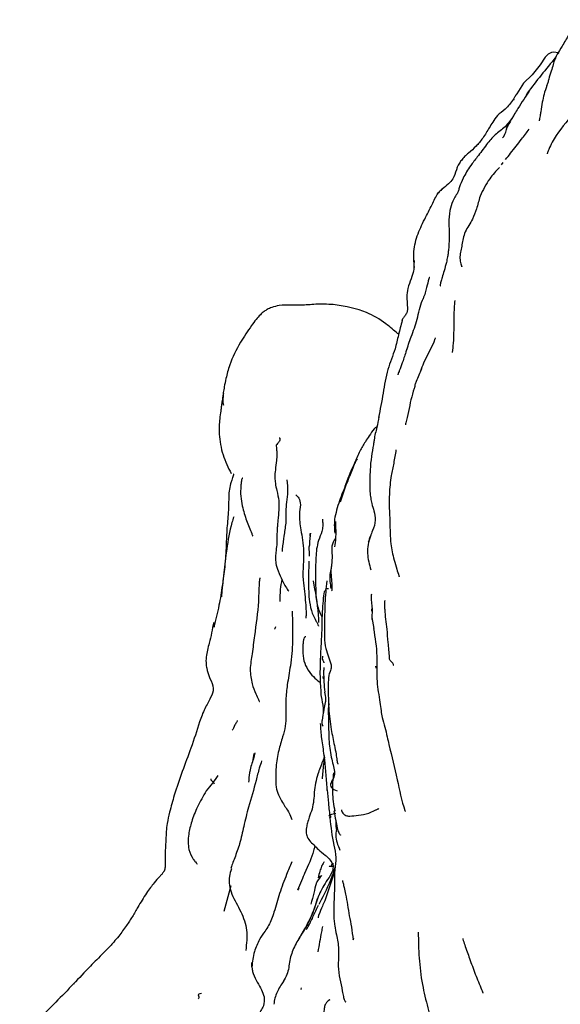
# Model space of a CAD drawing. Units: millimetres. Extents: x 10 to 1452, y 23 to 1042.
# Drawn here: x 641 to 678, y 831 to 900 of the extents above; entities that cross this region are included whole.
import ezdxf

# ---------------------------------------------------------------- set-up
doc = ezdxf.new("R2010")
doc.units = ezdxf.units.MM
doc.header["$LTSCALE"] = 5

msp = doc.modelspace()

# ---------------------------------------------------------------- linework, layer by layer
at = {"color": 7, "linetype": 'Continuous', "lineweight": 25}
for p, q in [((678.13, 897.838), (677.967, 897.633)), ((675.256, 895.083), (675.388, 895.212)), ((675.162, 894.806), (675.184, 894.871)), ((674.299, 890.251), (674.423, 890.408)), ((668.176, 883.543), (668.165, 883.233)), ((667.352, 879.333), (667.4, 879.47)), ((663.536, 868.092), (663.663, 868.401)), ((660.871, 864.397), (660.87, 864.207)), ((659.337, 860.424), (659.402, 860.394)), ((662.407, 860.405), (662.401, 860.397)), ((665.218, 858.972), (665.216, 859.116)), ((665.225, 858.524), (665.354, 857.748)), ((654.155, 858.164), (654.169, 857.838)), ((661.761, 855.804), (661.741, 855.602)), ((665.521, 854.959), (665.506, 855.117)), ((661.824, 854.23), (661.819, 854.387)), ((656.963, 848.991), (656.868, 848.434)), ((661.404, 846.205), (661.404, 846.211)), ((662.618, 844.951), (662.58, 844.957)), ((662.62, 840.773), (661.922, 838.652)), ((655.34, 839.711), (654.843, 837.924)), ((660.097, 839.558), (660.018, 839.399)), ((661.545, 838.494), (661.498, 838.401)), ((661.485, 837.472), (661.505, 837.683))]:
    msp.add_line(p, q, dxfattribs=at)
at = {"color": 7, "linetype": 'Continuous', "lineweight": 25, "flags": 128}
for points in [[(678.306, 898.055), (678.276, 898.097), (677.974, 898.15), (677.811, 898.119), (677.65, 898.048), (677.571, 897.997), (677.495, 897.936), (677.348, 897.779), (677.011, 897.246), (676.446, 896.542), (675.833, 895.979), (675.365, 895.23), (675.365, 895.23)], [(658.482, 857.857), (658.417, 857.73), (658.403, 857.699), (658.399, 857.691), (658.398, 857.69), (658.398, 857.689), (658.398, 857.689), (658.398, 857.689), (658.398, 857.689)], [(655.819, 851.304), (655.815, 851.308), (655.796, 851.273), (655.778, 851.242), (655.756, 851.204), (655.729, 851.157), (655.698, 851.103), (655.665, 851.047), (655.634, 850.991), (655.575, 850.88), (655.523, 850.769), (655.497, 850.714), (655.478, 850.68), (655.444, 850.628), (655.444, 850.628)]]:
    msp.add_lwpolyline(points, dxfattribs=at)
at = {"color": 7, "linetype": 'Continuous', "lineweight": 25}
for points, knots in [([(679.651, 900.416), (679.438, 900.061), (679.055, 899.426), (678.575, 898.614), (678.219, 898.034), (678.008, 897.611), (677.922, 897.226), (677.777, 896.792), (677.622, 896.348), (677.554, 895.99), (677.489, 895.836), (677.456, 895.756)], [0, 0, 0, 0, 0.17246, 0.309115, 0.412986, 0.486746, 0.578841, 0.711113, 0.860238, 0.927938, 1, 1, 1, 1]), ([(677.967, 897.633), (677.623, 897.21), (676.937, 896.369), (676.323, 895.545), (676.017, 895.135)], [0, 0, 0, 0, 0.502648, 1, 1, 1, 1]), ([(677.476, 895.802), (677.405, 895.602), (677.275, 895.235), (677.15, 894.611), (677.068, 894.113), (677.008, 893.72), (676.978, 893.534), (676.959, 893.43), (676.951, 893.389), (676.947, 893.365), (676.943, 893.346), (676.941, 893.332), (676.94, 893.325), (676.939, 893.322), (676.94, 893.323), (676.94, 893.323)], [0, 0, 0, 0, 0.268934, 0.493831, 0.759795, 0.863757, 0.934093, 0.957263, 0.966164, 0.973566, 0.979901, 0.985847, 0.992211, 0.999669, 1, 1, 1, 1]), ([(676.246, 895.414), (675.986, 895.028), (675.58, 894.424), (675.065, 893.568), (674.812, 893.114), (674.694, 892.906), (674.636, 892.802)], [0, 0, 0, 0, 0.500657, 0.780667, 0.890618, 1, 1, 1, 1]), ([(675.365, 895.23), (675.326, 895.164), (675.249, 895.033), (675.171, 894.904), (675.131, 894.84)], [0, 0, 0, 0, 0.500771, 1, 1, 1, 1]), ([(675.131, 894.84), (674.952, 894.595), (674.63, 894.153), (673.991, 893.743), (673.692, 893.245), (673.39, 892.766), (673.096, 892.267), (672.766, 891.819), (672.444, 891.458), (672.073, 891.137), (671.71, 890.824), (671.475, 890.554), (671.338, 890.343), (671.222, 890.119), (671.082, 889.766), (670.968, 889.296), (670.568, 888.876), (670.305, 888.671), (670.162, 888.56)], [0, 0, 0, 0, 0.106462, 0.191887, 0.264936, 0.330894, 0.440195, 0.485794, 0.527448, 0.61041, 0.656086, 0.701461, 0.746384, 0.770838, 0.800003, 0.881083, 0.935682, 1, 1, 1, 1]), ([(675.128, 893.661), (674.95, 893.398), (674.602, 892.883), (673.827, 892.392), (673.448, 891.911), (673.259, 891.672)], [0, 0, 0, 0, 0.345847, 0.675463, 1, 1, 1, 1]), ([(679.515, 894.006), (679.034, 893.469), (678.328, 892.681), (677.711, 891.6), (677.547, 891.171), (677.516, 891.081), (677.507, 891.053), (677.501, 891.034), (677.499, 891.023), (677.5, 891.023), (677.5, 891.023)], [0, 0, 0, 0, 0.6168289, 0.9043944, 0.9629126, 0.9727665, 0.9809484, 0.9879962, 0.9947245, 1, 1, 1, 1]), ([(674.374, 892.133), (674.404, 892.167), (674.58, 892.37), (674.638, 892.652), (674.686, 892.887)], [0, 0, 0, 0, 0.170034, 1, 1, 1, 1]), ([(674.583, 890.612), (674.701, 890.762), (675.071, 891.234), (675.639, 891.955), (676.062, 892.506), (676.241, 892.74)], [0, 0, 0, 0, 0.2124539, 0.6666955, 1, 1, 1, 1]), ([(673.259, 891.672), (673.15, 891.522), (672.941, 891.233), (672.554, 890.738), (672.068, 890.11), (671.64, 889.395), (671.363, 888.749), (671.281, 888.399), (671.216, 888.245), (671.053, 888.043), (670.853, 887.655), (670.644, 886.964), (670.6, 886.163), (670.64, 885.47), (670.625, 884.852), (670.609, 884.565), (670.601, 884.419)], [0, 0, 0, 0, 0.061473, 0.11861, 0.198544, 0.31012, 0.388883, 0.434698, 0.494552, 0.537419, 0.595057, 0.679236, 0.78647, 0.900779, 0.949795, 1, 1, 1, 1]), ([(674.149, 890.05), (673.913, 889.801), (673.369, 889.231), (673.005, 888.473), (672.799, 888.045)], [0, 0, 0, 0, 0.435353, 1, 1, 1, 1]), ([(668.193, 883.058), (668.17, 883.375), (668.116, 884.123), (668.351, 885.287), (668.889, 886.381), (669.338, 887.244), (669.637, 887.882), (669.782, 888.141), (669.854, 888.27)], [0, 0, 0, 0, 0.170703, 0.402911, 0.635728, 0.840327, 0.920654, 1, 1, 1, 1]), ([(670.162, 888.56), (670.085, 888.489), (669.97, 888.383), (669.851, 888.25), (669.811, 888.179), (669.797, 888.156)], [0, 0, 0, 0, 0.579619, 0.861975, 1, 1, 1, 1]), ([(669.854, 888.27), (669.916, 888.342), (670.013, 888.455), (670.124, 888.531), (670.164, 888.558)], [0, 0, 0, 0, 0.640982, 1, 1, 1, 1]), ([(672.801, 888.047), (672.717, 887.746), (672.559, 887.181), (672.271, 886.348), (671.805, 885.715), (671.596, 885.1), (671.542, 884.688), (671.464, 884.296), (671.41, 884.008), (671.375, 883.722), (671.406, 883.456), (671.474, 883.229), (671.509, 883.132), (671.525, 883.104), (671.529, 883.106), (671.53, 883.107)], [0, 0, 0, 0, 0.171847, 0.32141, 0.522475, 0.620276, 0.70583, 0.776644, 0.809307, 0.841947, 0.913656, 0.95184, 0.981591, 0.994524, 1, 1, 1, 1]), ([(670.601, 884.419), (670.589, 884.307), (670.567, 884.094), (670.515, 883.764), (670.43, 883.345), (670.298, 882.862), (670.173, 882.462), (670.095, 882.197), (670.05, 882.038), (670.022, 881.916), (670.008, 881.838), (670.004, 881.801), (670.004, 881.781), (670.007, 881.766), (670.011, 881.758), (670.015, 881.759), (670.017, 881.759)], [0, 0, 0, 0, 0.122308, 0.232492, 0.387338, 0.610737, 0.782175, 0.839013, 0.886076, 0.929304, 0.951174, 0.961274, 0.971069, 0.981117, 0.991927, 1, 1, 1, 1]), ([(668.168, 883.189), (668.174, 883.135), (668.183, 883.057), (668.138, 882.752), (667.982, 882.235), (667.628, 881.411), (667.692, 880.517), (667.731, 879.924), (667.53, 879.664), (667.439, 879.537), (667.393, 879.473)], [0, 0, 0, 0, 0.113865, 0.165962, 0.297343, 0.440768, 0.698349, 0.842536, 0.91956, 1, 1, 1, 1]), ([(669.271, 882.351), (669.268, 882.351), (669.253, 882.352), (669.176, 882.125), (669.099, 881.858), (669.039, 881.647)], [0, 0, 0, 0, 0.038657, 0.243513, 1, 1, 1, 1]), ([(669.038, 881.645), (669.013, 881.52), (668.964, 881.271), (668.86, 880.998), (668.808, 880.863)], [0, 0, 0, 0, 0.504396, 1, 1, 1, 1]), ([(667.626, 877.169), (667.739, 877.511), (667.98, 878.242), (668.439, 879.391), (668.581, 880.369), (668.801, 880.824), (668.818, 880.859)], [0, 0, 0, 0, 0.296713, 0.634445, 0.971875, 1, 1, 1, 1]), ([(670.873, 877.087), (670.897, 877.303), (670.995, 878.171), (670.953, 879.378), (671.02, 880.376), (671.045, 880.746)], [0, 0, 0, 0, 0.171754, 0.692672, 1, 1, 1, 1]), ([(662.655, 880.438), (662.246, 880.463), (661.481, 880.51), (660.185, 880.353), (659.088, 880.477), (658.254, 880.28), (657.944, 880.135), (657.785, 880.043), (657.665, 879.961), (657.538, 879.86), (657.342, 879.678), (657.085, 879.378), (656.605, 878.725), (655.905, 877.679), (655.296, 876.433), (655.025, 875.388), (654.882, 874.724), (654.837, 874.413), (654.817, 874.276)], [0, 0, 0, 0, 0.0935698, 0.1747606, 0.2961549, 0.336167, 0.3632877, 0.3732643, 0.3836586, 0.3954281, 0.4092324, 0.4444917, 0.4910285, 0.6178612, 0.7887204, 0.8903165, 0.95172, 1, 1, 1, 1]), ([(667.097, 878.373), (667.071, 878.393), (666.922, 878.509), (666.617, 878.771), (665.916, 879.332), (664.659, 880.087), (663.406, 880.306), (662.655, 880.438)], [0, 0, 0, 0, 0.018512, 0.105663, 0.215193, 0.529195, 1, 1, 1, 1]), ([(667.346, 879.335), (667.255, 878.997), (667.076, 878.328), (666.826, 877.158), (666.257, 875.854), (666.023, 874.218), (665.798, 873.102), (665.684, 872.537)], [0, 0, 0, 0, 0.14191, 0.280612, 0.497286, 0.745615, 1, 1, 1, 1]), ([(668.654, 875.795), (668.72, 875.983), (668.989, 876.748), (669.469, 877.473), (669.673, 878.096), (669.677, 878.11)], [0, 0, 0, 0, 0.242707, 0.982283, 1, 1, 1, 1]), ([(667.663, 877.315), (667.579, 877.047), (667.436, 876.59), (667.243, 876.078), (667.13, 875.78), (667.08, 875.653), (667.055, 875.585), (667.046, 875.56), (667.042, 875.547), (667.039, 875.537), (667.038, 875.531), (667.038, 875.53), (667.039, 875.53)], [0, 0, 0, 0, 0.435947, 0.745443, 0.852238, 0.927376, 0.953264, 0.963898, 0.97345, 0.982453, 0.991539, 1, 1, 1, 1]), ([(668.687, 875.943), (668.564, 875.648), (668.406, 875.271), (668.252, 874.876), (668.226, 874.784), (668.218, 874.748), (668.222, 874.738), (668.223, 874.722), (668.221, 874.702), (668.216, 874.677), (668.205, 874.633), (668.111, 874.332), (667.942, 873.787), (667.79, 872.944), (667.669, 872.361), (667.577, 872.069), (667.567, 872.026), (667.565, 872.012), (667.568, 872.013), (667.569, 872.014)], [0, 0, 0, 0, 0.220969, 0.282156, 0.292598, 0.301462, 0.316546, 0.323496, 0.33036, 0.337593, 0.3456, 0.365075, 0.554546, 0.747513, 0.947432, 0.976468, 0.987529, 0.997322, 1, 1, 1, 1]), ([(654.741, 873.725), (654.734, 873.697), (654.687, 873.48), (654.683, 873.324), (654.62, 872.911), (654.541, 872.325), (654.483, 871.314), (654.74, 869.875), (655.16, 869.031), (655.371, 868.606)], [0, 0, 0, 0, 0.013006, 0.097947, 0.164705, 0.282614, 0.491968, 0.744384, 1, 1, 1, 1]), ([(654.817, 874.276), (654.813, 874.162), (654.806, 873.929), (654.763, 873.794), (654.741, 873.725)], [0, 0, 0, 0, 0.491674, 1, 1, 1, 1]), ([(654.823, 874.218), (654.808, 874.16), (654.741, 873.897), (654.784, 873.62), (654.818, 873.403)], [0, 0, 0, 0, 0.2204096, 1, 1, 1, 1]), ([(665.713, 872.573), (665.672, 872.329), (665.58, 871.777), (665.401, 871.255), (665.382, 870.933), (665.381, 870.914)], [0, 0, 0, 0, 0.428299, 0.966589, 1, 1, 1, 1]), ([(665.586, 871.91), (665.517, 871.851), (665.286, 871.658), (665.044, 871.248), (664.69, 870.736), (664.329, 870.111), (663.993, 869.279), (663.779, 868.715), (663.661, 868.403)], [0, 0, 0, 0, 0.0488327, 0.1620038, 0.2696061, 0.4551419, 0.6976218, 1, 1, 1, 1]), ([(658.731, 871.114), (658.739, 871.113), (658.755, 871.111), (658.776, 871.053), (658.788, 870.985), (658.746, 870.852), (658.56, 870.672), (658.553, 870.634), (658.55, 870.613)], [0, 0, 0, 0, 0.0615172, 0.1181584, 0.2063471, 0.364317, 0.6499256, 1, 1, 1, 1]), ([(665.373, 870.916), (665.357, 870.822), (665.304, 870.5), (665.179, 869.814), (665.096, 868.97), (665.078, 868.224), (665.068, 867.632), (665.092, 867.196), (665.141, 866.825), (665.22, 866.442), (665.382, 865.946), (665.529, 865.291), (665.252, 864.578), (665.067, 864.07), (664.969, 863.8)], [0, 0, 0, 0, 0.052527, 0.180606, 0.306001, 0.391108, 0.468317, 0.533418, 0.562753, 0.611621, 0.682789, 0.772148, 0.879162, 1, 1, 1, 1]), ([(658.507, 870.611), (658.523, 870.488), (658.55, 870.273), (658.571, 869.903), (658.543, 869.437), (658.453, 868.909), (658.418, 868.383), (658.453, 867.889), (658.577, 867.344), (658.742, 866.665), (658.707, 865.999), (658.65, 865.475), (658.628, 865.225), (658.618, 865.112)], [0, 0, 0, 0, 0.068508, 0.118612, 0.200226, 0.322968, 0.427436, 0.499977, 0.592086, 0.721904, 0.866977, 0.940048, 1, 1, 1, 1]), ([(666.906, 870.262), (666.856, 869.951), (666.757, 869.345), (666.541, 868.33), (666.393, 866.966), (666.486, 865.339), (666.499, 863.805), (666.719, 862.716), (666.943, 861.962), (667.071, 861.572), (667.124, 861.398), (667.131, 861.376), (667.134, 861.365), (667.135, 861.361), (667.135, 861.36), (667.135, 861.36)], [0, 0, 0, 0, 0.103522, 0.202181, 0.345604, 0.56142, 0.736821, 0.864686, 0.936809, 0.989932, 0.993964, 0.996905, 0.998066, 0.999114, 1, 1, 1, 1]), ([(664.2, 869.769), (663.982, 869.279), (663.534, 868.277), (663.175, 867.169), (662.991, 866.602)], [0, 0, 0, 0, 0.488091, 1, 1, 1, 1]), ([(664.199, 869.642), (664.069, 869.416), (663.704, 868.778), (663.432, 867.97), (663.244, 867.439), (663.229, 867.397)], [0, 0, 0, 0, 0.335838, 0.947017, 1, 1, 1, 1]), ([(655.551, 868.566), (655.55, 868.567), (655.549, 868.571), (655.542, 868.556), (655.533, 868.532), (655.52, 868.496), (655.504, 868.447), (655.484, 868.389), (655.448, 868.285), (655.389, 868.113), (655.24, 867.643), (655.183, 867.032), (655.196, 866.337), (655.169, 865.947), (655.156, 865.74)], [0, 0, 0, 0, 0.026083, 0.047534, 0.065156, 0.080191, 0.094529, 0.110265, 0.128989, 0.183147, 0.273839, 0.61068, 0.792493, 1, 1, 1, 1]), ([(656.192, 868.272), (656.187, 868.275), (656.168, 868.287), (656.14, 868.261), (656.111, 868.208), (656.088, 868.121), (656.063, 867.967), (656.027, 867.593), (656.013, 867.013), (656.168, 866.169), (656.425, 865.319), (656.693, 864.664), (656.838, 864.32), (656.859, 864.271), (656.869, 864.255), (656.872, 864.249), (656.873, 864.252), (656.873, 864.252)], [0, 0, 0, 0, 0.010083, 0.034614, 0.057883, 0.08191, 0.108398, 0.166946, 0.315718, 0.459797, 0.701799, 0.9366, 0.961378, 0.981492, 0.990698, 0.999849, 1, 1, 1, 1]), ([(659.259, 868.163), (659.296, 867.893), (659.365, 867.385), (659.226, 866.642), (659.186, 865.975), (659.217, 865.218), (659.086, 864.408), (659.014, 863.884), (658.977, 863.617)], [0, 0, 0, 0, 0.171581, 0.323262, 0.453959, 0.569887, 0.781268, 1, 1, 1, 1]), ([(663.537, 868.1), (663.347, 867.686), (662.968, 866.863), (662.738, 865.991), (662.623, 865.557)], [0, 0, 0, 0, 0.503013, 1, 1, 1, 1]), ([(659.892, 867.111), (659.895, 867.111), (659.927, 867.114), (660.012, 867), (660.164, 866.803), (660.26, 866.381), (660.092, 865.746), (660.243, 864.58), (660.488, 863.375), (660.415, 862.332), (660.391, 861.716), (660.394, 861.385), (660.398, 861.228), (660.402, 861.163), (660.403, 861.135)], [0, 0, 0, 0, 0.0049486, 0.0415415, 0.0772291, 0.1948384, 0.3448408, 0.5121741, 0.7240364, 0.8544461, 0.9362814, 0.9742392, 0.9886288, 1, 1, 1, 1]), ([(655.156, 865.74), (655.136, 865.528), (655.1, 865.12), (655.04, 864.43), (655.014, 863.433), (654.938, 862.12), (654.742, 860.727), (654.518, 859.297), (654.282, 858.352), (654.156, 857.851)], [0, 0, 0, 0, 0.090933, 0.174852, 0.291966, 0.472722, 0.626301, 0.801999, 1, 1, 1, 1]), ([(655.549, 865.58), (655.504, 865.442), (655.266, 864.719), (654.956, 862.818), (654.789, 861.08), (654.682, 859.966)], [0, 0, 0, 0, 0.077733, 0.409083, 1, 1, 1, 1]), ([(661.752, 865.402), (661.762, 865.321), (661.783, 865.159), (661.784, 864.88), (661.72, 864.45), (661.379, 863.761), (661.257, 862.388), (661.281, 860.903), (661.305, 859.439), (661.595, 858.832), (661.732, 858.545)], [0, 0, 0, 0, 0.0345203, 0.0688137, 0.1222932, 0.2198484, 0.391844, 0.7049001, 0.8608025, 1, 1, 1, 1]), ([(662.623, 865.557), (662.606, 865.371), (662.573, 864.992), (662.609, 864.614), (662.627, 864.422)], [0, 0, 0, 0, 0.491342, 1, 1, 1, 1]), ([(658.618, 865.112), (658.611, 865.013), (658.599, 864.839), (658.579, 864.545), (658.563, 864.151), (658.574, 863.64), (658.495, 863.14), (658.467, 862.696), (658.484, 862.248), (658.675, 861.71), (658.955, 861.058), (659.198, 860.654), (659.337, 860.424)], [0, 0, 0, 0, 0.058865, 0.103046, 0.178175, 0.299089, 0.407547, 0.475446, 0.550403, 0.659508, 0.806659, 1, 1, 1, 1]), ([(662.666, 865.235), (662.685, 864.839), (662.713, 864.251), (662.638, 863.67), (662.613, 863.479)], [0, 0, 0, 0, 0.6733919, 1, 1, 1, 1]), ([(660.914, 864.427), (660.896, 864.284), (660.861, 864.002), (660.849, 863.718), (660.842, 863.578)], [0, 0, 0, 0, 0.5065273, 1, 1, 1, 1]), ([(662.669, 864.065), (662.564, 863.884), (662.347, 863.514), (662.462, 862.863), (662.41, 862.318), (662.355, 861.92), (662.352, 861.711), (662.357, 861.601), (662.362, 861.531), (662.365, 861.498)], [0, 0, 0, 0, 0.239023, 0.488017, 0.74278, 0.872444, 0.937863, 0.97055, 1, 1, 1, 1]), ([(665.114, 864.234), (665.056, 864.036), (664.941, 863.642), (664.88, 862.828), (665.042, 862.238), (665.147, 861.853)], [0, 0, 0, 0, 0.260611, 0.518454, 1, 1, 1, 1]), ([(665.116, 864.214), (665.09, 864.168), (665.041, 864.08), (665.023, 863.975), (665.015, 863.925)], [0, 0, 0, 0, 0.524857, 1, 1, 1, 1]), ([(658.977, 863.617), (658.966, 863.532), (658.943, 863.361), (658.939, 863.218), (658.937, 863.146)], [0, 0, 0, 0, 0.495526, 1, 1, 1, 1]), ([(660.808, 863.437), (660.808, 863.426), (660.808, 863.406), (660.812, 863.307), (660.818, 863.105), (660.829, 862.924), (660.836, 862.819)], [0, 0, 0, 0, 0.073483, 0.13686, 0.500741, 1, 1, 1, 1]), ([(660.852, 863.577), (660.833, 863.534), (660.812, 863.488), (660.809, 863.441), (660.809, 863.438)], [0, 0, 0, 0, 0.933215, 1, 1, 1, 1]), ([(660.812, 862.461), (660.812, 862.461), (660.812, 862.46), (660.812, 862.456), (660.809, 862.335), (660.788, 861.831), (660.789, 860.918), (660.784, 859.818), (661.001, 858.865), (661.257, 858.377), (661.398, 858.1), (661.46, 857.962), (661.485, 857.92), (661.491, 857.915), (661.493, 857.916), (661.493, 857.917)], [0, 0, 0, 0, 0.001277, 0.002798, 0.004583, 0.092592, 0.288242, 0.585483, 0.752579, 0.882513, 0.933646, 0.975371, 0.991684, 0.999452, 1, 1, 1, 1]), ([(662.37, 861.991), (662.333, 861.844), (662.214, 861.369), (662.297, 860.88), (662.354, 860.543)], [0, 0, 0, 0, 0.308837, 1, 1, 1, 1]), ([(657.384, 861.288), (657.383, 861.289), (657.381, 861.291), (657.377, 861.285), (657.372, 861.273), (657.368, 861.255), (657.362, 861.222), (657.353, 861.164), (657.338, 861.023), (657.319, 860.77), (657.296, 860.292), (657.262, 859.102), (657.038, 857.63), (656.873, 856.22), (656.748, 855.435), (656.706, 855.069), (656.685, 854.881)], [0, 0, 0, 0, 0.0031406, 0.007293, 0.011234, 0.0151977, 0.0194159, 0.0293182, 0.0420066, 0.0826643, 0.1418268, 0.2626691, 0.6362284, 0.8317715, 0.9139425, 1, 1, 1, 1]), ([(662.365, 861.498), (662.383, 861.308), (662.419, 860.934), (662.411, 860.583), (662.407, 860.41)], [0, 0, 0, 0, 0.507412, 1, 1, 1, 1]), ([(658.911, 861.189), (658.87, 860.954), (658.779, 860.44), (658.777, 859.914), (658.776, 859.629)], [0, 0, 0, 0, 0.4581923, 1, 1, 1, 1]), ([(660.403, 861.135), (660.466, 860.613), (660.55, 859.903), (660.614, 859.079), (660.614, 858.759), (660.608, 858.615), (660.601, 858.531), (660.597, 858.494), (660.595, 858.473)], [0, 0, 0, 0, 0.60116, 0.816428, 0.90714, 0.950863, 0.973646, 1, 1, 1, 1]), ([(661.511, 858.164), (661.511, 858.214), (661.51, 858.318), (661.499, 858.516), (661.435, 859.467), (661.273, 860.311), (661.124, 861.086)], [0, 0, 0, 0, 0.058976, 0.123325, 0.195792, 1, 1, 1, 1]), ([(662.066, 861.086), (662.011, 860.559), (661.902, 859.516), (661.922, 857.91), (661.865, 856.659), (662.177, 855.752), (662.305, 855.379), (662.37, 855.193)], [0, 0, 0, 0, 0.260074, 0.513851, 0.789716, 0.894951, 1, 1, 1, 1]), ([(662.022, 860.563), (662.017, 860.565), (661.999, 860.57), (662.048, 860.556), (662.151, 860.547), (662.185, 860.544)], [0, 0, 0, 0, 0.19811, 0.733717, 1, 1, 1, 1]), ([(662.016, 860.499), (661.969, 860.439), (661.808, 860.232), (661.823, 859.732), (661.73, 858.96), (661.722, 857.95), (661.672, 856.776), (661.59, 855.438), (661.577, 854.293), (661.636, 853.486), (661.651, 853.136), (661.658, 852.985)], [0, 0, 0, 0, 0.050214, 0.172584, 0.285539, 0.390298, 0.533386, 0.707993, 0.874222, 0.945754, 1, 1, 1, 1]), ([(665.185, 860.145), (665.181, 860.096), (665.152, 859.748), (665.196, 859.397), (665.234, 859.095)], [0, 0, 0, 0, 0.139296, 1, 1, 1, 1]), ([(666.124, 859.705), (666.124, 859.705), (666.123, 859.705), (666.12, 859.701), (666.114, 859.677), (666.107, 859.578), (666.104, 859.376), (666.134, 858.75), (666.247, 857.857), (666.349, 856.727), (666.409, 856.063), (666.441, 855.712)], [0, 0, 0, 0, 0.000674, 0.004329, 0.013239, 0.039532, 0.102211, 0.187984, 0.526416, 0.749849, 1, 1, 1, 1]), ([(659.636, 858.959), (659.661, 858.259), (659.708, 856.971), (659.553, 855.242), (659.291, 853.885), (659.19, 852.9), (659.188, 852.174), (659.205, 851.562), (659.173, 850.885), (658.962, 850.076), (658.646, 849.151), (658.516, 848.21), (658.477, 847.343), (658.496, 846.872), (658.506, 846.627)], [0, 0, 0, 0, 0.166982, 0.307261, 0.417275, 0.505311, 0.553797, 0.594582, 0.652038, 0.714779, 0.793559, 0.887998, 0.941822, 1, 1, 1, 1]), ([(665.234, 859.095), (665.232, 858.974), (665.229, 858.732), (665.224, 858.491), (665.221, 858.37)], [0, 0, 0, 0, 0.497228, 1, 1, 1, 1]), ([(654.127, 858.174), (654.039, 857.683), (653.891, 856.859), (653.598, 855.913), (653.597, 855.327), (653.643, 855.012), (653.713, 854.67), (653.903, 854.162), (654.205, 853.595), (653.939, 852.858), (653.469, 852.094), (653.264, 851.515), (653.155, 851.205)], [0, 0, 0, 0, 0.1683279, 0.2822781, 0.3420048, 0.3657449, 0.3975054, 0.4866015, 0.6143212, 0.7226311, 0.8515807, 1, 1, 1, 1]), ([(660.597, 857.163), (660.569, 857.161), (660.496, 857.154), (660.445, 857.053), (660.41, 856.855), (660.387, 856.559), (660.367, 856.082), (660.42, 855.483), (660.713, 854.852), (661.123, 854.348), (661.439, 854.083), (661.587, 853.971), (661.606, 853.956)], [0, 0, 0, 0, 0.051514, 0.136759, 0.215072, 0.291073, 0.372992, 0.537357, 0.687879, 0.830524, 0.978021, 1, 1, 1, 1]), ([(665.337, 857.752), (665.44, 857.105), (665.636, 855.872), (665.505, 854.124), (665.752, 852.852), (665.859, 851.994), (665.916, 851.664), (665.943, 851.509)], [0, 0, 0, 0, 0.306297, 0.584556, 0.816583, 0.913268, 1, 1, 1, 1]), ([(666.723, 855.174), (666.724, 855.176), (666.743, 855.233), (666.612, 855.402), (666.425, 855.582), (666.456, 855.696), (666.46, 855.71)], [0, 0, 0, 0, 0.013327, 0.335391, 0.918303, 1, 1, 1, 1]), ([(661.741, 855.59), (661.786, 855.522), (661.836, 855.448), (661.852, 855.347), (661.853, 855.339)], [0, 0, 0, 0, 0.915366, 1, 1, 1, 1]), ([(662.37, 855.193), (662.37, 855.091), (662.37, 854.884), (662.176, 854.497), (662.172, 854.189), (662.17, 853.983)], [0, 0, 0, 0, 0.245502, 0.498309, 1, 1, 1, 1]), ([(656.685, 854.882), (656.719, 854.539), (656.777, 853.94), (657.064, 853.24), (657.241, 852.837), (657.314, 852.672), (657.338, 852.631), (657.348, 852.618), (657.352, 852.621), (657.353, 852.621)], [0, 0, 0, 0, 0.39248, 0.685293, 0.881241, 0.946338, 0.972202, 0.994668, 1, 1, 1, 1]), ([(661.848, 855.008), (661.846, 854.906), (661.833, 854.334), (661.879, 853.762), (661.917, 853.292)], [0, 0, 0, 0, 0.178098, 1, 1, 1, 1]), ([(662.17, 853.983), (662.167, 853.375), (662.162, 852.275), (662.336, 850.791), (662.561, 849.73), (662.711, 849.008), (662.762, 848.603), (662.791, 848.408), (662.807, 848.34), (662.819, 848.303), (662.832, 848.281), (662.844, 848.269), (662.85, 848.274), (662.853, 848.275)], [0, 0, 0, 0, 0.31027, 0.56102, 0.753051, 0.85584, 0.925854, 0.951188, 0.962324, 0.972963, 0.983602, 0.994741, 1, 1, 1, 1]), ([(661.658, 852.985), (661.723, 852.714), (661.82, 852.312), (661.811, 851.9), (661.808, 851.766)], [0, 0, 0, 0, 0.673586, 1, 1, 1, 1]), ([(661.899, 853.291), (661.901, 853.282), (661.913, 853.219), (661.96, 853.045), (661.985, 852.816), (661.955, 852.498), (661.826, 851.965), (661.749, 851.436), (661.705, 851.097), (661.764, 850.937), (661.798, 850.914), (661.813, 850.904)], [0, 0, 0, 0, 0.012839, 0.089087, 0.14679, 0.244415, 0.404969, 0.709772, 0.827554, 0.924765, 1, 1, 1, 1]), ([(662.224, 852.461), (662.221, 852.454), (662.205, 852.422), (662.184, 852.323), (662.157, 852.036), (662.171, 851.603), (662.195, 850.88), (662.194, 850.13), (662.26, 849.357), (662.359, 848.755), (662.512, 848.187), (662.635, 847.699), (662.566, 847.275), (662.355, 846.985), (662.304, 846.753), (662.41, 846.532), (662.628, 846.433), (662.78, 846.365)], [0, 0, 0, 0, 0.004453, 0.023556, 0.042985, 0.112535, 0.177462, 0.310916, 0.386329, 0.462395, 0.53118, 0.599779, 0.675481, 0.765306, 0.816344, 0.87239, 1, 1, 1, 1]), ([(653.155, 851.205), (652.958, 850.587), (652.58, 849.396), (651.922, 847.724), (651.47, 846.403), (651.217, 845.472), (651.109, 845.073), (651.056, 844.878)], [0, 0, 0, 0, 0.280284, 0.53963, 0.807444, 0.905715, 1, 1, 1, 1]), ([(662.102, 846.342), (662.095, 846.423), (662.022, 847.26), (661.968, 848.498), (661.701, 849.984), (661.653, 850.731), (661.631, 851.081)], [0, 0, 0, 0, 0.051494, 0.528934, 0.779251, 1, 1, 1, 1]), ([(665.943, 851.509), (666.005, 851.286), (666.129, 850.846), (666.242, 850.382), (666.297, 850.153)], [0, 0, 0, 0, 0.505356, 1, 1, 1, 1]), ([(666.295, 850.153), (666.335, 849.973), (666.556, 848.968), (667.009, 847.258), (667.295, 845.656), (667.558, 844.939), (667.566, 844.915)], [0, 0, 0, 0, 0.102217, 0.572036, 0.985575, 1, 1, 1, 1]), ([(657.032, 849.024), (656.996, 848.887), (656.889, 848.473), (656.704, 848.003), (656.642, 847.573), (656.609, 847.304), (656.596, 847.128), (656.585, 846.982)], [0, 0, 0, 0, 0.200506, 0.604989, 0.669819, 0.726278, 1, 1, 1, 1]), ([(661.886, 848.846), (661.882, 848.82), (661.863, 848.681), (661.699, 848.235), (661.353, 847.427), (661.244, 846.701), (661.18, 846.277)], [0, 0, 0, 0, 0.029402, 0.15473, 0.505601, 1, 1, 1, 1]), ([(657.502, 848.462), (657.445, 848.298), (657.287, 847.847), (657.042, 846.759), (656.62, 845.399), (656.248, 843.938), (656.006, 842.723), (655.683, 841.859), (655.483, 841.332), (655.396, 841.083), (655.363, 840.978), (655.349, 840.932)], [0, 0, 0, 0, 0.065996, 0.180796, 0.429974, 0.610925, 0.767975, 0.900459, 0.956673, 0.980801, 1, 1, 1, 1]), ([(661.896, 848.728), (661.874, 848.565), (661.792, 847.976), (661.763, 847.531), (661.741, 847.209)], [0, 0, 0, 0, 0.2767492, 1, 1, 1, 1]), ([(654.426, 847.433), (654.303, 847.256), (654.049, 846.89), (653.768, 846.551), (653.623, 846.376)], [0, 0, 0, 0, 0.484753, 1, 1, 1, 1]), ([(662.533, 847.639), (662.489, 847.188), (662.401, 846.288), (662.547, 845.387), (662.62, 844.938)], [0, 0, 0, 0, 0.501096, 1, 1, 1, 1]), ([(653.963, 847.19), (653.958, 847.194), (653.933, 847.211), (653.911, 847.149), (654.088, 847.013), (654.146, 846.921), (654.178, 846.87)], [0, 0, 0, 0, 0.056495, 0.301085, 0.617235, 1, 1, 1, 1]), ([(653.623, 846.376), (653.406, 846.001), (653.003, 845.303), (652.598, 844.274), (652.351, 843.285), (652.321, 842.311), (652.64, 841.664), (652.868, 841.376), (652.968, 841.263), (652.997, 841.216), (652.987, 841.226), (652.985, 841.228)], [0, 0, 0, 0, 0.205871, 0.38282, 0.530181, 0.705057, 0.838952, 0.894612, 0.944432, 0.990457, 1, 1, 1, 1]), ([(658.506, 846.627), (658.563, 846.442), (658.682, 846.054), (658.933, 845.596), (659.194, 845.184), (659.445, 844.81), (659.556, 844.517), (659.613, 844.365)], [0, 0, 0, 0, 0.216969, 0.455, 0.626522, 0.806179, 1, 1, 1, 1]), ([(661.18, 846.277), (661.173, 846.085), (661.159, 845.695), (661.076, 845.298), (661.033, 845.096)], [0, 0, 0, 0, 0.490597, 1, 1, 1, 1]), ([(662.095, 846.434), (662.122, 846.122), (662.177, 845.47), (662.248, 844.817), (662.284, 844.477)], [0, 0, 0, 0, 0.479494, 1, 1, 1, 1]), ([(651.055, 844.868), (650.99, 844.61), (650.879, 844.162), (650.803, 843.405), (650.773, 842.646), (650.739, 841.973), (650.737, 841.549), (650.74, 841.336), (650.741, 841.183), (650.739, 841.085), (650.734, 840.997), (650.725, 840.923), (650.714, 840.868), (650.699, 840.813), (650.694, 840.799), (650.693, 840.79), (650.683, 840.769), (650.663, 840.733), (650.631, 840.683), (650.587, 840.623), (650.506, 840.521), (650.28, 840.272), (649.996, 839.959), (649.693, 839.567), (649.528, 839.336), (649.436, 839.208)], [0, 0, 0, 0, 0.137689, 0.238953, 0.396674, 0.524612, 0.566374, 0.597922, 0.610347, 0.621048, 0.630828, 0.640832, 0.652089, 0.665663, 0.702569, 0.713284, 0.722274, 0.730081, 0.73764, 0.745953, 0.755793, 0.781783, 0.864836, 0.924868, 1, 1, 1, 1]), ([(661.033, 845.096), (660.965, 844.905), (660.852, 844.587), (660.721, 844.153), (660.642, 843.841), (660.605, 843.538), (660.635, 843.209), (660.853, 842.863), (661.175, 842.568), (661.485, 842.219), (661.888, 841.925), (662.251, 841.608), (662.389, 841.372), (662.461, 841.247)], [0, 0, 0, 0, 0.12913, 0.213563, 0.286829, 0.334501, 0.405861, 0.491043, 0.585287, 0.690392, 0.826428, 0.908369, 1, 1, 1, 1]), ([(662.263, 844.474), (662.323, 844.507), (662.444, 844.573), (662.134, 844.619), (662.379, 844.738), (662.574, 844.778), (662.696, 844.803)], [0, 0, 0, 0, 0.213431, 0.430826, 0.644334, 1, 1, 1, 1]), ([(662.565, 844.955), (662.607, 844.734), (662.679, 844.353), (662.759, 843.883), (662.84, 843.6), (662.896, 843.448), (662.95, 843.338), (662.998, 843.276), (663.018, 843.274), (663.029, 843.273)], [0, 0, 0, 0, 0.352601, 0.609784, 0.706866, 0.787127, 0.856664, 0.92452, 1, 1, 1, 1]), ([(663.092, 845.039), (663.099, 845.001), (663.114, 844.925), (663.185, 844.782), (663.341, 844.657), (663.609, 844.575), (664.285, 844.669), (664.872, 844.746), (665.339, 844.948), (665.537, 845.054), (665.641, 845.108), (665.693, 845.124), (665.718, 845.133)], [0, 0, 0, 0, 0.140724, 0.281862, 0.504539, 0.6287, 0.753952, 0.8781, 0.94443, 0.975506, 0.987757, 1, 1, 1, 1]), ([(662.284, 844.477), (662.347, 843.843), (662.439, 842.921), (662.753, 841.723), (662.56, 840.66), (662.617, 839.58), (662.551, 838.544), (662.552, 838.028), (662.553, 837.759)], [0, 0, 0, 0, 0.288724, 0.419905, 0.537546, 0.74617, 0.868232, 1, 1, 1, 1]), ([(662.686, 844.304), (662.687, 844.182), (662.688, 843.966), (662.72, 843.752), (662.734, 843.659)], [0, 0, 0, 0, 0.563586, 1, 1, 1, 1]), ([(662.782, 843.82), (662.738, 843.631), (662.612, 843.084), (662.834, 842.562), (662.979, 842.22)], [0, 0, 0, 0, 0.3468495, 1, 1, 1, 1]), ([(661.226, 842.505), (661.199, 842.394), (661.063, 841.821), (660.755, 841.135), (660.507, 840.583)], [0, 0, 0, 0, 0.194927, 1, 1, 1, 1]), ([(659.605, 841.387), (659.486, 841.098), (659.189, 840.374), (658.745, 839.195), (658.415, 837.97), (658.084, 837.055), (657.703, 836.485), (657.303, 835.905), (657.008, 835.232), (656.863, 834.56), (656.835, 834.189), (656.82, 834.001)], [0, 0, 0, 0, 0.1180317, 0.2957983, 0.4647558, 0.5912519, 0.6538312, 0.7430978, 0.8597676, 0.9289059, 1, 1, 1, 1]), ([(661.877, 841.384), (661.862, 841.364), (661.83, 841.321), (661.766, 841.219), (661.676, 841.036), (661.575, 840.711), (661.494, 840.424), (661.451, 840.268)], [0, 0, 0, 0, 0.125399, 0.262125, 0.394586, 0.67228, 1, 1, 1, 1]), ([(662.481, 841.308), (662.491, 841.247), (662.51, 841.125), (662.496, 840.88), (662.36, 840.479), (661.878, 839.823), (661.624, 839.299), (661.456, 838.951)], [0, 0, 0, 0, 0.0645139, 0.1290716, 0.2548859, 0.5053462, 1, 1, 1, 1]), ([(662.391, 841.061), (662.394, 841.075), (662.413, 841.148), (662.428, 841.221), (662.44, 841.279)], [0, 0, 0, 0, 0.193663, 1, 1, 1, 1]), ([(662.462, 841.25), (662.462, 841.251), (662.463, 841.268), (662.473, 841.289), (662.483, 841.31)], [0, 0, 0, 0, 0.055773, 1, 1, 1, 1]), ([(655.394, 840.902), (655.333, 840.729), (655.131, 840.154), (655.377, 839.05), (656.067, 837.941), (656.55, 836.602), (656.441, 835.667), (656.386, 835.191)], [0, 0, 0, 0, 0.090437, 0.302464, 0.536137, 0.763939, 1, 1, 1, 1]), ([(660.523, 840.651), (660.449, 840.458), (660.292, 840.05), (660.104, 839.629), (660.005, 839.407)], [0, 0, 0, 0, 0.4745479, 1, 1, 1, 1]), ([(662.653, 841.072), (662.578, 840.834), (662.285, 839.9), (661.861, 839.094), (661.545, 838.494)], [0, 0, 0, 0, 0.254436, 1, 1, 1, 1]), ([(662.527, 841.049), (662.477, 841.053), (662.379, 841.061), (662.242, 841.077), (662.216, 841.09), (662.31, 841.08), (662.373, 841.073)], [0, 0, 0, 0, 0.200199, 0.396485, 0.591215, 1, 1, 1, 1]), ([(661.339, 839.927), (661.33, 839.903), (661.25, 839.705), (661.164, 839.163), (661.02, 838.685), (660.942, 838.428)], [0, 0, 0, 0, 0.059312, 0.494191, 1, 1, 1, 1]), ([(661.715, 840.447), (661.639, 840.363), (661.492, 840.198), (661.389, 840.016), (661.339, 839.927)], [0, 0, 0, 0, 0.513582, 1, 1, 1, 1]), ([(661.461, 840.267), (661.469, 840.281), (661.498, 840.33), (661.579, 840.382), (661.678, 840.425), (661.719, 840.443)], [0, 0, 0, 0, 0.196159, 0.663138, 1, 1, 1, 1]), ([(663.156, 840.082), (663.156, 840.083), (663.155, 840.083), (663.157, 840.074), (663.164, 840.048), (663.181, 839.986), (663.221, 839.831), (663.292, 839.541), (663.454, 838.775), (663.587, 837.848), (663.803, 836.789), (663.87, 836.225), (663.906, 835.924)], [0, 0, 0, 0, 0.005412, 0.014164, 0.02297, 0.042667, 0.067716, 0.139226, 0.242941, 0.598639, 0.786076, 1, 1, 1, 1]), ([(649.436, 839.208), (649.23, 838.876), (648.883, 838.315), (648.461, 837.573), (648.009, 836.874), (647.565, 836.271), (647.189, 835.817), (646.839, 835.435), (646.267, 834.846), (645.349, 833.937), (644.708, 833.241), (644.331, 832.832)], [0, 0, 0, 0, 0.143731, 0.243298, 0.337966, 0.454135, 0.523798, 0.568592, 0.642876, 0.790158, 1, 1, 1, 1]), ([(661.479, 839.002), (661.297, 838.454), (660.953, 837.421), (660.386, 836.476), (660.12, 836.032)], [0, 0, 0, 0, 0.52977, 1, 1, 1, 1]), ([(661.389, 838.791), (661.262, 838.356), (661.01, 837.487), (660.537, 836.712), (660.301, 836.326)], [0, 0, 0, 0, 0.501712, 1, 1, 1, 1]), ([(661.922, 838.652), (661.866, 838.533), (661.718, 838.215), (661.587, 837.887), (661.505, 837.682)], [0, 0, 0, 0, 0.375415, 1, 1, 1, 1]), ([(661.462, 838.328), (661.373, 838.152), (661.167, 837.748), (660.975, 837.311), (660.866, 837.063)], [0, 0, 0, 0, 0.434185, 1, 1, 1, 1]), ([(662.553, 837.759), (662.554, 837.667), (662.557, 837.503), (662.578, 837.222), (662.629, 836.82), (662.764, 836.17), (662.915, 835.404), (662.881, 834.663), (662.852, 833.96), (662.963, 833.196), (663.123, 832.5), (663.212, 832.023), (663.262, 831.809), (663.303, 831.687), (663.343, 831.616), (663.377, 831.582), (663.397, 831.569), (663.405, 831.577), (663.406, 831.578)], [0, 0, 0, 0, 0.04293, 0.076622, 0.135237, 0.234559, 0.388453, 0.490138, 0.568753, 0.704838, 0.834392, 0.893822, 0.920052, 0.945404, 0.971349, 0.984905, 0.998688, 1, 1, 1, 1]), ([(660.629, 836.655), (660.678, 836.726), (660.775, 836.866), (660.84, 837.007), (660.872, 837.077)], [0, 0, 0, 0, 0.506527, 1, 1, 1, 1]), ([(661.762, 836.851), (661.737, 836.727), (661.613, 836.12), (661.518, 835.545), (661.442, 835.086)], [0, 0, 0, 0, 0.203446, 1, 1, 1, 1]), ([(668.47, 836.461), (668.48, 835.872), (668.499, 834.721), (668.708, 832.838), (669.125, 831.253), (669.371, 830.176), (669.486, 829.675)], [0, 0, 0, 0, 0.282884, 0.553125, 0.792099, 1, 1, 1, 1]), ([(660.301, 836.326), (660.12, 836.038), (659.76, 835.463), (659.428, 834.495), (659.385, 833.62), (659.113, 833.172), (659.018, 833.017)], [0, 0, 0, 0, 0.28428, 0.566928, 0.850184, 1, 1, 1, 1]), ([(660.107, 836.009), (660.141, 836.07), (660.191, 836.158), (660.26, 836.268), (660.288, 836.309), (660.301, 836.326)], [0, 0, 0, 0, 0.561277, 0.807929, 1, 1, 1, 1]), ([(663.93, 836.054), (663.931, 836.053), (663.956, 836.042), (663.841, 835.991), (663.891, 835.95), (663.923, 835.924)], [0, 0, 0, 0, 0.020579, 0.366167, 1, 1, 1, 1]), ([(671.583, 836.012), (671.583, 836.012), (671.582, 836.012), (671.585, 835.998), (671.616, 835.877), (671.673, 835.713), (671.724, 835.567)], [0, 0, 0, 0, 0.02388, 0.063364, 0.166125, 1, 1, 1, 1]), ([(671.724, 835.567), (671.836, 835.253), (672.073, 834.59), (672.46, 833.511), (672.782, 832.744), (672.956, 832.32), (672.987, 832.246), (672.999, 832.217), (673.004, 832.206), (673.005, 832.203), (673.005, 832.204), (673.005, 832.204)], [0, 0, 0, 0, 0.282627, 0.596623, 0.919977, 0.966055, 0.981444, 0.992207, 0.99621, 0.999673, 1, 1, 1, 1]), ([(656.824, 834.002), (656.821, 834.064), (656.815, 834.185), (656.826, 834.311), (656.832, 834.373)], [0, 0, 0, 0, 0.509228, 1, 1, 1, 1]), ([(656.819, 834.19), (656.821, 834.072), (656.823, 833.856), (656.946, 833.424), (657.193, 832.944), (657.486, 832.457), (657.717, 831.905), (657.672, 831.244), (657.189, 830.614), (657.023, 830.089), (656.933, 829.807)], [0, 0, 0, 0, 0.062324, 0.113976, 0.248519, 0.37961, 0.496798, 0.636561, 0.805285, 1, 1, 1, 1]), ([(659.033, 833.016), (658.872, 832.771), (658.629, 832.402), (658.411, 831.849), (658.375, 831.555), (658.357, 831.409)], [0, 0, 0, 0, 0.499788, 0.751882, 1, 1, 1, 1]), ([(644.357, 832.862), (643.922, 832.418), (643.094, 831.572), (642.053, 830.525), (641.194, 829.586), (640.757, 828.907), (640.555, 828.592)], [0, 0, 0, 0, 0.295838, 0.562429, 0.797389, 1, 1, 1, 1]), ([(644.372, 832.864), (644.359, 832.859), (644.34, 832.853), (644.339, 832.834), (644.338, 832.827)], [0, 0, 0, 0, 0.680543, 1, 1, 1, 1]), ([(660.285, 832.413), (660.274, 832.455), (660.261, 832.499), (660.292, 832.559), (660.294, 832.562)], [0, 0, 0, 0, 0.941025, 1, 1, 1, 1]), ([(653.288, 832.156), (653.212, 832.15), (652.957, 832.129), (653.153, 831.9), (653.079, 831.808), (653.057, 831.781)], [0, 0, 0, 0, 0.230417, 0.77273, 1, 1, 1, 1]), ([(662.272, 831.704), (662.27, 831.707), (662.265, 831.718), (662.238, 831.707), (662.181, 831.676), (662.075, 831.58), (661.938, 831.393), (661.873, 831.097), (661.851, 830.874), (661.839, 830.75)], [0, 0, 0, 0, 0.026385, 0.095508, 0.164404, 0.314889, 0.496253, 0.719353, 1, 1, 1, 1])]:
    msp.add_open_spline(points, degree=3, knots=knots, dxfattribs=at)

doc.saveas('drawing.dxf')
